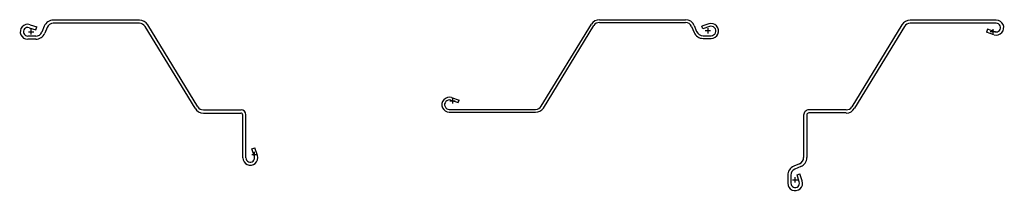
# Model space of a CAD drawing. Units: inches. Extents: x -64.7 to 27.9, y -15.1 to 1.1.
import ezdxf

# ---------------------------------------------------------------- set-up
doc = ezdxf.new("R2010")
doc.units = ezdxf.units.IN
doc.header["$MEASUREMENT"] = 0
for name, color, linetype in [('Z65', 7, 'Continuous'), ('ZLHC90', 7, 'Continuous'), ('ZRHC90', 7, 'Continuous')]:
    doc.layers.add(name, color=color, linetype=linetype)

# ---------------------------------------------------------------- blocks, each defined once
blk = doc.blocks.new('A$C0D621A75')
at = {"layer": 'Z65'}
for p, q in [((-10.194, 1.055), (-2.094, 1.055)), ((-15.657, -7.071), (-10.945, 0.633)), ((-15.462, -7.243), (-10.727, 0.5)), ((-10.194, 0.799), (-2.094, 0.799)), ((-1.517, 0.415), (-1.286, -0.137)), ((-1.281, 0.514), (-1.05, -0.038)), ((0.096, 0.667), (-0.558, 0.454)), ((-0.479, 0.211), (-0.558, 0.454)), ((0.175, 0.423), (-0.479, 0.211)), ((-0.438, -0.445), (0.312, -0.445)), ((-0.438, -0.701), (0.312, -0.701)), ((-24.096, -6.258), (-23.388, -6.488)), ((-24.312, -7.37), (-16.191, -7.37)), ((-24.175, -6.502), (-23.467, -6.732)), ((-23.467, -6.732), (-23.388, -6.488)), ((-24.312, -7.626), (-16.212, -7.626))]:
    blk.add_line(p, q, dxfattribs=at)
at = {"layer": 'Z65', "color": 1}
for p, q in [((0.25, 0), (-0.25, 0)), ((0, 0.25), (0, -0.25)), ((-24, -6.322), (-24, -6.822)), ((-24.25, -6.572), (-23.75, -6.572))]:
    blk.add_line(p, q, dxfattribs=at)
at = {"layer": 'Z65'}
for centre, radius, start, end in [((-10.194, 0.174), 0.881, 90, 148.55063), ((-2.094, 0.174), 0.881, 22.73061, 90), ((-10.194, 0.174), 0.625, 90, 148.55063), ((-2.094, 0.174), 0.625, 22.73061, 90), ((0.312, 0), 0.701, 270, 108), ((0.312, 0), 0.445, 270, 108), ((-0.438, 0.219), 0.92, 202.73061, 270), ((-0.438, 0.219), 0.664, 202.73061, 270), ((-24.312, -6.925), 0.701, 72, 270), ((-24.312, -6.925), 0.445, 72, 270), ((-16.193, -6.738), 0.888, 268.73364, 325.33644), ((-16.191, -6.745), 0.625, 270, 328.55063)]:
    blk.add_arc(centre, radius, start, end, dxfattribs=at)
blk = doc.blocks.new('A$C5DAC5C75')
at = {"layer": 'ZLHC90'}
for p, q in [((10.194, 1.094), (2.094, 1.094)), ((-0.187, 0.386), (0.467, 0.174)), ((-0.096, 0.667), (0.558, 0.454)), ((0.467, 0.174), (0.558, 0.454)), ((1.245, 0.529), (1.014, -0.023)), ((1.517, 0.415), (1.286, -0.137)), ((10.194, 0.799), (2.094, 0.799)), ((15.428, -7.186), (10.727, 0.5)), ((15.679, -7.032), (10.979, 0.654)), ((0.438, -0.406), (-0.312, -0.406)), ((0.438, -0.701), (-0.312, -0.701)), ((16.212, -7.331), (19.754, -7.331)), ((16.212, -7.626), (19.724, -7.626)), ((19.924, -11.831), (19.924, -7.826)), ((20.219, -11.831), (20.219, -7.796)), ((20.781, -10.997), (21.062, -10.906)), ((21.011, -11.706), (20.781, -10.997)), ((21.292, -11.615), (21.062, -10.906))]:
    blk.add_line(p, q, dxfattribs=at)
at = {"layer": 'ZLHC90', "color": 1}
for p, q in [((-0.25, 0), (0.25, 0)), ((0, -0.25), (0, 0.25)), ((20.767, -11.519), (21.267, -11.519)), ((21.017, -11.769), (21.017, -11.269))]:
    blk.add_line(p, q, dxfattribs=at)
at = {"layer": 'ZLHC90'}
for centre, radius, start, end in [((2.094, 0.174), 0.92, 90, 157.26939), ((10.194, 0.174), 0.92, 31.44937, 90), ((-0.312, 0), 0.701, 72, 270), ((-0.312, 0), 0.406, 72, 270), ((2.094, 0.174), 0.625, 90, 157.26939), ((10.194, 0.174), 0.625, 31.44937, 90), ((0.438, 0.219), 0.625, 270, 337.26939), ((0.438, 0.219), 0.92, 270, 337.26939), ((16.212, -6.706), 0.92, 211.44937, 270), ((16.212, -6.706), 0.625, 211.44937, 270), ((19.754, -7.796), 0.465, 0, 90), ((19.724, -7.826), 0.2, 360, 90), ((20.625, -11.831), 0.701, 180, 18), ((20.625, -11.831), 0.406, 180, 18)]:
    blk.add_arc(centre, radius, start, end, dxfattribs=at)
blk = doc.blocks.new('A$C23BC1827')
at = {"layer": 'ZRHC90'}
for p, q in [((-0.667, 0.096), (-0.454, -0.558)), ((-0.386, 0.187), (-0.174, -0.467)), ((0.406, -0.438), (0.406, 0.312)), ((0.701, -0.438), (0.701, 0.312)), ((-0.174, -0.467), (-0.454, -0.558)), ((-0.529, -1.245), (0.023, -1.014)), ((-0.415, -1.517), (0.137, -1.286)), ((-1.094, -6.085), (-1.094, -2.094)), ((-0.799, -6.08), (-0.799, -2.094)), ((-4.797, -6.285), (-1.294, -6.285)), ((-10.289, -14.407), (-5.588, -6.721)), ((-10.037, -14.561), (-5.336, -6.875)), ((-4.797, -6.58), (-1.299, -6.58)), ((-18.705, -13.633), (-17.997, -13.863)), ((-18.088, -14.144), (-17.997, -13.863)), ((-18.922, -14.706), (-10.822, -14.706)), ((-18.796, -13.914), (-18.088, -14.144)), ((-18.922, -15.001), (-10.822, -15.001))]:
    blk.add_line(p, q, dxfattribs=at)
at = {"layer": 'ZRHC90', "color": 1}
for p, q in [((0.25, 0), (-0.25, 0)), ((0, 0.25), (0, -0.25)), ((-18.609, -14.158), (-18.609, -13.658)), ((-18.859, -13.908), (-18.359, -13.908))]:
    blk.add_line(p, q, dxfattribs=at)
at = {"layer": 'ZRHC90'}
for centre, radius, start, end in [((0, 0.312), 0.701, 0, 198), ((0, 0.312), 0.406, 0, 198), ((-0.219, -0.438), 0.625, 292.73061, 0), ((-0.219, -0.438), 0.92, 292.73061, 0), ((-0.174, -2.094), 0.92, 112.73061, 180), ((-0.174, -2.094), 0.625, 112.73061, 180), ((-4.803, -7.201), 0.92, 90, 148.55063), ((-1.299, -6.08), 0.5, 270, 0), ((-1.294, -6.085), 0.2, 270, 0), ((-4.803, -7.201), 0.625, 90, 148.55063), ((-18.922, -14.3), 0.701, 72, 270), ((-18.922, -14.3), 0.406, 72, 270), ((-10.822, -14.081), 0.625, 270, 328.55063), ((-10.822, -14.081), 0.92, 270, 328.55063)]:
    blk.add_arc(centre, radius, start, end, dxfattribs=at)

msp = doc.modelspace()

# ---------------------------------------------------------------- block references
at = {"layer": 'Z65'}
msp.add_blockref('A$C0D621A75', (0, 0), dxfattribs=at)
at = {"layer": 'ZLHC90'}
msp.add_blockref('A$C5DAC5C75', (-63.663, -0.078), dxfattribs=at)
at = {"layer": 'ZRHC90', "rotation": 180}
msp.add_blockref('A$C23BC1827', (8.222, -13.985), dxfattribs=at)

doc.saveas('drawing.dxf')
